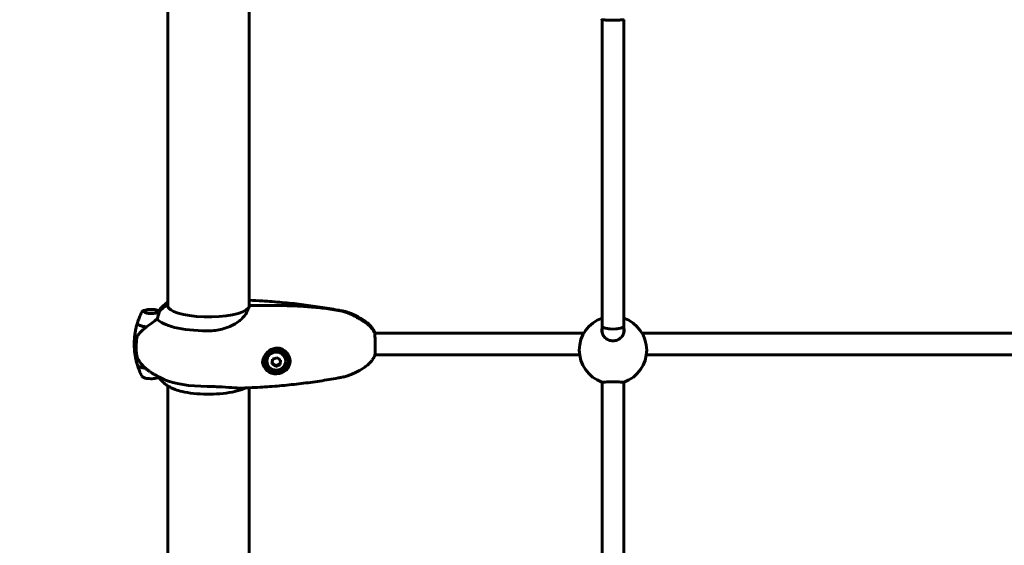
# Model space of a CAD drawing. Units: millimetres. Extents: x 3281 to 12435, y -1448 to 12609.
# Drawn here: x 7770 to 8500, y 4194 to 4584 of the extents above; entities that cross this region are included whole.
import ezdxf

# ---------------------------------------------------------------- set-up
doc = ezdxf.new("R2010")
doc.units = ezdxf.units.MM
doc.header["$LTSCALE"] = 50
doc.layers.add('Widoczne (ISO)', color=7, linetype='Continuous', lineweight=60)
doc.layers.add('Wymiar (ISO)', color=7, linetype='Continuous', lineweight=18, true_color=0x00803f)
doc.styles.add('Tekst etykiety (ISO)', font='tahoma.ttf')
doc.dimstyles.new('Domyślne (ISO)', dxfattribs={"dimscale": 50, "dimtxt": 3.5, "dimasz": 2.5, "dimexe": 3.175, "dimexo": 0, "dimgap": 0.762, "dimtad": 1, "dimtoh": 1, "dimdec": 0, "dimrnd": 1e-08, "dimzin": 0, "dimtxsty": 'Tekst etykiety (ISO)', "dimcen": 0.09, "dimdle": 10, "dimclrd": 256, "dimclre": 256, "dimclrt": 256, "dimadec": 0, "dimazin": 0, "dimtfac": 0.714286, "dimtdec": 0, "dimtmove": 0, "dimatfit": 3, "dimfxl": 0, "dimtolj": 1, "dimtzin": 0, "dimlwd": -1, "dimlwe": -1, "dimarcsym": 0})

# ---------------------------------------------------------------- blocks, each defined once
blk = doc.blocks.new('*D4')
at = {"layer": 'Defpoints', "color": 0, "transparency": 16777216}
for p in [(5587.58, 8237.79), (3504.78, 2201.14), (7785.2, 2201.14)]:
    blk.add_point(p, dxfattribs=at)
at = {"layer": 'Wymiar (ISO)', "transparency": 16777216}
for p, q in [((5587.58, 8237.79), (3346.03, 8237.79)), ((3504.78, 8112.79), (3504.78, 2326.14)), ((7785.2, 2201.14), (3346.03, 2201.14))]:
    blk.add_line(p, q, dxfattribs=at)
for points in [[(3483.95, 8112.79), (3525.61, 8112.79), (3504.78, 8237.79)], [(3483.95, 2326.14), (3525.61, 2326.14), (3504.78, 2201.14)]]:
    blk.add_solid(points, dxfattribs=at)
at = {"layer": 'Wymiar (ISO)', "transparency": 16777216, "insert": (3284.39, 5219.46), "char_height": 175, "attachment_point": 2, "rotation": 90, "style": 'Tekst etykiety (ISO)'}
blk.add_mtext('\\A1;6037', dxfattribs=at)
blk = doc.blocks.new('*D5')
at = {"layer": 'Defpoints', "color": 0, "transparency": 16777216}
for p in [(4087.58, 4677.49), (11439.88, 4591.7), (11439.88, 1282.78)]:
    blk.add_point(p, dxfattribs=at)
at = {"layer": 'Wymiar (ISO)', "transparency": 16777216}
for p, q in [((4087.58, 4677.49), (4087.58, 1124.03)), ((11439.88, 4591.7), (11439.88, 1124.03)), ((4212.58, 1282.78), (11314.88, 1282.78))]:
    blk.add_line(p, q, dxfattribs=at)
for points in [[(4212.58, 1303.62), (4212.58, 1261.95), (4087.58, 1282.78)], [(11314.88, 1303.62), (11314.88, 1261.95), (11439.88, 1282.78)]]:
    blk.add_solid(points, dxfattribs=at)
at = {"layer": 'Wymiar (ISO)', "transparency": 16777216, "insert": (7763.73, 1503.17), "char_height": 175, "attachment_point": 2, "style": 'Tekst etykiety (ISO)'}
blk.add_mtext('\\A1;7352', dxfattribs=at)

msp = doc.modelspace()

# ---------------------------------------------------------------- linework, layer by layer
at = {"layer": 'Widoczne (ISO)'}
for p, q in [((7879.58, 4592.64), (7879.58, 4371.64)), ((7939.88, 4371.64), (7939.88, 4592.64)), ((8201.73, 4356.92), (8201.73, 4584.28)), ((8217.73, 4356.92), (8217.73, 4584.28)), ((7940.42, 4372.44), (7950.11, 4372.44)), ((8201.73, 4351.92), (8201.73, 4356.92)), ((8217.73, 4351.92), (8217.73, 4356.92)), ((8188.11, 4351.77), (8033.03, 4351.77)), ((8588.11, 4351.77), (8231.35, 4351.77)), ((7856.08, 4342.1), (7856.08, 4341.61)), ((7856.08, 4341.61), (7856.08, 4340.47)), ((7951.21, 4331.39), (7951.21, 4331.11)), ((7962.74, 4329.16), (7963.06, 4331.82)), ((7968.71, 4331.39), (7968.71, 4331.11)), ((8184.96, 4335.77), (8033.18, 4335.77)), ((8584.96, 4335.77), (8234.49, 4335.77)), ((7956.86, 4329.77), (7959.56, 4327.84)), ((7959.56, 4327.84), (7962.74, 4329.16)), ((7959.56, 4327.15), (7959.56, 4327.84)), ((7962.74, 4328.47), (7962.74, 4329.16)), ((7879.58, 4312.69), (7879.58, 4072.07)), ((7939.88, 4072.07), (7939.88, 4311.28)), ((8201.73, 4312.4), (8201.73, 4315.57)), ((8201.73, 4051.36), (8201.73, 4312.4)), ((8217.73, 4312.4), (8217.73, 4315.57)), ((8217.73, 4051.36), (8217.73, 4312.4))]:
    msp.add_line(p, q, dxfattribs=at)
for centre, radius, start, end in [((7940.42, 4371.94), 0.5, 90, 176.68487), ((8209.73, 4339.21), 25, 108.66292, 250.81405), ((8209.73, 4339.21), 25, 289.18595, 71.33708)]:
    msp.add_arc(centre, radius, start, end, dxfattribs=at)
for centre, major_axis, ratio in [((7867.08, 4367.76), (4.95, 0), 0.281207), ((7959.96, 4331.11), (8.75, 0), 0.959647), ((7959.96, 4331.11), (7, 0), 0.959647)]:
    msp.add_ellipse(centre, major_axis=major_axis, ratio=ratio, dxfattribs=at)
for centre, major_axis, ratio, start_param, end_param in [((7885.82, 4358.44), (-16, 0), 0.959647, 5.13084, 5.630967), ((7885.82, 4358.44), (-16, 0), 0.959647, 5.165875, 5.630967), ((7879.03, 4372.08), (0.5, 0), 0.959647, 0, 0.954432), ((7909.73, 4372.47), (-30.41, 0), 0.281207, 0, 2.925228), ((7909.73, 4364.38), (-38.66, 0), 0.281207, 0.177343, 1.544184), ((7867.08, 4359.12), (-10.17, 0), 0.281207, 6.161826, 7.541025), ((7867.08, 4359.31), (-10.11, 0), 0.281207, 6.194709, 7.521655), ((7865.3, 4360.01), (12.19, 8.74), 0.14609, 4.477761, 4.497669), ((7909.73, 4359.31), (-46.93, 0), 0.281207, 0.205079, 0.224375), ((8209.73, 4356.92), (8, 0), 0.254267, 3.141593, 6.283185), ((8209.73, 4356.92), (-8, 0), 0.254267, 0, 3.141593), ((7867.08, 4343.77), (-12.5, 0), 0.281207, 0, 0.494934), ((7867.08, 4343.77), (-12.5, 0), 0.281207, 0, 0.495334), ((7959.96, 4331.39), (8.75, 0), 0.959647, 0, 3.141593), ((7956.98, 4333.32), (1.02, 9.13), 0.032562, 4.239535, 4.618772), ((7958.77, 4335.63), (8.38, 3.77), 0.258176, 4.407143, 4.78638), ((7961.75, 4335.3), (7.26, -5.63), 0.225614, 4.695934, 5.075171), ((7962.94, 4332.65), (-1.02, -9.13), 0.032562, 1.097942, 1.477179), ((7867.08, 4328.41), (-10.17, 0), 0.281207, 0.087284, 1.148953), ((7867.08, 4328.22), (-10.11, 0), 0.281207, 0.054301, 1.17114), ((7959.96, 4331.39), (-10.25, 0), 0.959647, 0.105624, 3.111846), ((7958.17, 4330.68), (-7.26, 5.63), 0.225614, 1.554342, 1.933579), ((7961.15, 4330.34), (-8.38, -3.77), 0.258176, 1.26555, 1.644787), ((7909.73, 4323.15), (38.66, 0), 0.281207, 3.710187, 4.685777)]:
    msp.add_ellipse(centre, major_axis=major_axis, ratio=ratio, start_param=start_param, end_param=end_param, dxfattribs=at)
for points, knots in [([(8201.24, 4584.33), (8201.27, 4584.33), (8201.33, 4584.32), (8201.55, 4584.3), (8201.75, 4584.28), (8202.48, 4584.21), (8203.11, 4584.16), (8204.71, 4584.06), (8205.65, 4584.01), (8207.72, 4583.94), (8208.83, 4583.92), (8211.04, 4583.93), (8212.14, 4583.95), (8214.19, 4584.03), (8215.12, 4584.08), (8216.63, 4584.18), (8217.22, 4584.24), (8217.96, 4584.3), (8218.16, 4584.32), (8218.21, 4584.33)], [-2.628567, -2.628567, -2.628567, -2.628567, -2.497898, -2.497898, -2.308917, -2.308917, -1.984276, -1.984276, -1.651823, -1.651823, -1.319387, -1.319387, -0.986002, -0.986002, -0.647788, -0.647788, -0.324446, -0.324446, -0.051099, -0.051099, -0.051099, -0.051099]), ([(7939.88, 4376.25), (7943.17, 4376.1), (7946.46, 4375.92), (7954.6, 4375.4), (7959.42, 4375.03), (7968.99, 4374.16), (7973.73, 4373.66), (7983.1, 4372.53), (7987.73, 4371.9), (7996.86, 4370.52), (8001.37, 4369.76), (8005.8, 4368.94)], [4.8744165, 4.8744165, 4.8744165, 4.8744165, 4.9353872, 4.9353872, 5.025907, 5.025907, 5.1164267, 5.1164267, 5.2069465, 5.2069465, 5.2974662, 5.2974662, 5.2974662, 5.2974662]), ([(7860.24, 4367.49), (7860.37, 4367.73), (7860.53, 4367.91), (7861.03, 4368.35), (7861.4, 4368.54), (7862.38, 4368.93), (7863.02, 4369.09), (7864.37, 4369.33), (7865.05, 4369.4), (7866.45, 4369.49), (7867.16, 4369.5), (7868.55, 4369.45), (7869.23, 4369.39), (7870.52, 4369.21), (7871.12, 4369.09), (7872.2, 4368.78), (7872.66, 4368.6), (7873.06, 4368.35)], [3.283822, 3.283822, 3.283822, 3.283822, 3.451954, 3.451954, 3.76329, 3.76329, 4.156068, 4.156068, 4.501876, 4.501876, 4.836976, 4.836976, 5.171177, 5.171177, 5.512417, 5.512417, 5.856373, 5.856373, 5.856373, 5.856373]), ([(7872.86, 4368.47), (7873.48, 4369.41), (7874.13, 4370.22), (7875.7, 4371.94), (7876.62, 4372.74), (7878.22, 4373.97), (7878.9, 4374.43), (7879.58, 4374.85)], [3.3248012, 3.3248012, 3.3248012, 3.3248012, 3.3938059, 3.3938059, 3.4920227, 3.4920227, 3.5695319, 3.5695319, 3.5695319, 3.5695319]), ([(7873.1, 4367.76), (7873.1, 4367.67), (7873.1, 4367.6), (7873.11, 4367.4), (7873.12, 4367.25), (7873.09, 4366.95), (7873.07, 4366.81), (7872.99, 4366.51), (7872.94, 4366.35), (7872.88, 4366.17)], [0, 0, 0, 0, 0.0892681, 0.0892681, 0.2434802, 0.2434802, 0.344433, 0.344433, 0.4329441, 0.4329441, 0.4329441, 0.4329441]), ([(7873.06, 4368.35), (7873.11, 4368.32), (7873.12, 4368.21), (7873.11, 4368.03), (7873.11, 4367.97), (7873.1, 4367.86), (7873.1, 4367.81), (7873.1, 4367.76)], [0.0684666, 0.0684666, 0.0684666, 0.0684666, 0.1383366, 0.1383366, 0.1704192, 0.1704192, 0.1962839, 0.1962839, 0.1962839, 0.1962839]), ([(7882.04, 4368.93), (7881.69, 4369.15), (7881.38, 4369.36), (7880.83, 4369.8), (7880.59, 4370.02), (7880.19, 4370.45), (7880.03, 4370.66), (7879.77, 4371.08), (7879.68, 4371.29), (7879.55, 4371.69), (7879.53, 4371.88), (7879.53, 4372.08)], [2.7151518, 2.7151518, 2.7151518, 2.7151518, 2.80044, 2.80044, 2.8857282, 2.8857282, 2.9710163, 2.9710163, 3.0563045, 3.0563045, 3.1415927, 3.1415927, 3.1415927, 3.1415927]), ([(7939.43, 4370.63), (7939.27, 4370.13), (7939.09, 4369.59), (7938.51, 4368.09), (7938.05, 4367.1), (7936.11, 4364.07), (7934.46, 4362.44), (7932.87, 4361.14), (7932.73, 4361.03), (7932.6, 4360.93), (7932.6, 4360.93), (7930.64, 4359.39), (7928.25, 4357.97), (7922.62, 4355.56), (7919.44, 4354.63), (7914.39, 4353.81), (7912.67, 4353.63), (7910.2, 4353.52), (7909.45, 4353.51), (7908.7, 4353.52)], [3.165772, 3.165772, 3.165772, 3.165772, 3.433769, 3.433769, 3.856976, 3.856976, 4.628332, 4.628332, 4.698321, 4.698321, 4.698352, 4.698352, 5.702351, 5.702351, 6.7381, 6.7381, 7.255804, 7.255804, 7.480061, 7.480061, 7.480061, 7.480061]), ([(7939.92, 4371.97), (7939.91, 4371.78), (7939.87, 4371.59), (7939.74, 4371.2), (7939.64, 4371), (7939.38, 4370.6), (7939.21, 4370.39), (7938.81, 4369.97), (7938.58, 4369.76), (7938.05, 4369.35), (7937.75, 4369.14), (7937.41, 4368.93)], [0.0162874, 0.0162874, 0.0162874, 0.0162874, 0.0983181, 0.0983181, 0.1803487, 0.1803487, 0.2623794, 0.2623794, 0.3444101, 0.3444101, 0.4264408, 0.4264408, 0.4264408, 0.4264408]), ([(7939.43, 4370.63), (7939.76, 4371.01), (7940.07, 4371.4), (7940.3, 4371.78), (7940.3, 4371.79), (7940.3, 4371.79)], [4.6228232, 4.6228232, 4.6228232, 4.6228232, 5.1478427, 5.1478427, 5.152859, 5.152859, 5.152859, 5.152859]), ([(7950.11, 4372.44), (7954.13, 4372.44), (7958.17, 4372.41), (7966.26, 4372.28), (7970.3, 4372.17), (7976.37, 4371.9), (7978.39, 4371.8), (7982.42, 4371.54), (7984.44, 4371.39), (7988.47, 4371.04), (7990.47, 4370.85), (7994.48, 4370.39), (7996.49, 4370.14), (8000.48, 4369.57), (8002.47, 4369.25), (8006.43, 4368.55), (8008.41, 4368.16), (8010.38, 4367.73)], [-6.03653, -6.03653, -6.03653, -6.03653, -4.829224, -4.829224, -3.621918, -3.621918, -3.018265, -3.018265, -2.414612, -2.414612, -1.810959, -1.810959, -1.207306, -1.207306, -0.603653, -0.603653, 0, 0, 0, 0]), ([(8010.38, 4368.01), (8010.07, 4368.08), (8009.77, 4368.14), (8009.16, 4368.27), (8008.86, 4368.34), (8008.25, 4368.46), (8007.94, 4368.52), (8007.33, 4368.64), (8007.03, 4368.7), (8006.41, 4368.82), (8006.11, 4368.88), (8005.8, 4368.94)], [-6.0365295, -6.0365295, -6.0365295, -6.0365295, -5.9432661, -5.9432661, -5.8500026, -5.8500026, -5.7567392, -5.7567392, -5.6634758, -5.6634758, -5.5702124, -5.5702124, -5.5702124, -5.5702124]), ([(8010.38, 4368.01), (8010.39, 4368.01), (8010.4, 4368.01), (8010.41, 4368.01), (8010.42, 4368), (8010.44, 4368), (8010.45, 4368), (8010.47, 4367.99), (8010.47, 4367.99), (8010.49, 4367.99), (8010.5, 4367.98), (8010.51, 4367.98)], [0.29973025, 0.29973025, 0.29973025, 0.29973025, 0.30201121, 0.30201121, 0.30429218, 0.30429218, 0.30657314, 0.30657314, 0.3088541, 0.3088541, 0.31113506, 0.31113506, 0.31113506, 0.31113506]), ([(8026.91, 4359), (8025.9, 4359.73), (8024.88, 4360.42), (8022.78, 4361.77), (8021.72, 4362.41), (8019.55, 4363.64), (8018.45, 4364.23), (8016.22, 4365.35), (8015.09, 4365.88), (8013.38, 4366.62), (8012.8, 4366.86), (8011.92, 4367.21), (8011.63, 4367.32), (8011.04, 4367.54), (8010.74, 4367.65), (8010.38, 4367.73)], [0, 0, 0, 0, 0.37433, 0.37433, 0.74866, 0.74866, 1.122989, 1.122989, 1.497319, 1.497319, 1.684484, 1.684484, 1.778067, 1.778067, 1.871649, 1.871649, 1.871649, 1.871649]), ([(8010.51, 4367.98), (8010.92, 4367.88), (8011.41, 4367.74), (8012.59, 4367.38), (8013.28, 4367.16), (8014.9, 4366.57), (8015.83, 4366.2), (8018, 4365.25), (8019.24, 4364.67), (8022.1, 4363.15), (8023.72, 4362.21), (8025.57, 4360.99)], [-0.828602, -0.828602, -0.828602, -0.828602, -0.743162, -0.743162, -0.6577221, -0.6577221, -0.5722822, -0.5722822, -0.4868422, -0.4868422, -0.4014023, -0.4014023, -0.4014023, -0.4014023]), ([(7860.24, 4367.49), (7860, 4367.02), (7859.77, 4366.53), (7859.3, 4365.54), (7859.07, 4365.04), (7858.62, 4364), (7858.41, 4363.47), (7857.98, 4362.39), (7857.78, 4361.84), (7857.38, 4360.72), (7857.19, 4360.15), (7857, 4359.56)], [2.99936281, 2.99936281, 2.99936281, 2.99936281, 3.01011354, 3.01011354, 3.02086428, 3.02086428, 3.03161501, 3.03161501, 3.04236575, 3.04236575, 3.05311648, 3.05311648, 3.05311648, 3.05311648]), ([(7871.67, 4362.47), (7871.36, 4362.19), (7871.04, 4361.92), (7869.56, 4360.7), (7868.29, 4359.74), (7865.92, 4358.05), (7864.84, 4357.31), (7863.78, 4356.63)], [-2.553905, -2.553905, -2.553905, -2.553905, -2.410923, -2.410923, -1.933986, -1.933986, -1.54469, -1.54469, -1.54469, -1.54469]), ([(7872.88, 4366.17), (7872.7, 4365.69), (7872.51, 4365.17), (7872.09, 4363.94), (7871.87, 4363.22), (7871.67, 4362.47)], [0, 0, 0, 0, 0.2027543, 0.2027543, 0.4461337, 0.4461337, 0.4461337, 0.4461337]), ([(8025.57, 4360.99), (8026, 4360.71), (8026.45, 4360.39), (8027.38, 4359.66), (8027.87, 4359.25), (8028.89, 4358.3), (8029.42, 4357.76), (8030.49, 4356.51), (8031.04, 4355.8), (8032.1, 4354.18), (8032.62, 4353.26), (8033.08, 4352.25)], [5.881783, 5.881783, 5.881783, 5.881783, 5.9365521, 5.9365521, 5.9913212, 5.9913212, 6.0460904, 6.0460904, 6.1008595, 6.1008595, 6.1556286, 6.1556286, 6.1556286, 6.1556286]), ([(7854.58, 4343.77), (7854.58, 4344.86), (7854.61, 4345.95), (7854.74, 4348.11), (7854.84, 4349.19), (7855.11, 4351.32), (7855.27, 4352.37), (7855.66, 4354.44), (7855.88, 4355.46), (7856.38, 4357.45), (7856.65, 4358.42), (7856.94, 4359.37)], [3.14159265, 3.14159265, 3.14159265, 3.14159265, 3.15904935, 3.15904935, 3.17650605, 3.17650605, 3.19396275, 3.19396275, 3.21141945, 3.21141945, 3.22887615, 3.22887615, 3.22887615, 3.22887615]), ([(7863.71, 4356.24), (7863.23, 4355.92), (7862.76, 4355.59), (7861.85, 4354.92), (7861.42, 4354.57), (7860.58, 4353.86), (7860.18, 4353.5), (7859.42, 4352.76), (7859.06, 4352.39), (7858.38, 4351.62), (7858.05, 4351.22), (7857.75, 4350.82)], [0, 0, 0, 0, 0.1751235, 0.1751235, 0.3502469, 0.3502469, 0.5253704, 0.5253704, 0.7004938, 0.7004938, 0.8756173, 0.8756173, 0.8756173, 0.8756173]), ([(8033.02, 4351.79), (8032.75, 4352.36), (8032.44, 4352.91), (8031.78, 4353.98), (8031.42, 4354.5), (8030.65, 4355.51), (8030.23, 4356), (8029.36, 4356.94), (8028.89, 4357.38), (8027.93, 4358.23), (8027.43, 4358.63), (8026.91, 4359)], [0.4186315, 0.4186315, 0.4186315, 0.4186315, 0.6082396, 0.6082396, 0.7978477, 0.7978477, 0.9874557, 0.9874557, 1.1770638, 1.1770638, 1.3666719, 1.3666719, 1.3666719, 1.3666719]), ([(8217.98, 4353.69), (8217.98, 4352.77), (8217.76, 4351.77), (8216.88, 4349.89), (8216.21, 4349.01), (8214.72, 4347.68), (8213.83, 4347.1), (8211.85, 4346.32), (8210.76, 4346.12), (8208.69, 4346.12), (8207.6, 4346.32), (8205.62, 4347.1), (8204.73, 4347.68), (8203.24, 4349.01), (8202.57, 4349.89), (8201.69, 4351.77), (8201.48, 4352.77), (8201.48, 4354.26), (8201.56, 4354.85), (8201.73, 4355.43)], [0, 0, 0, 0, 0.350324, 0.350324, 0.700647, 0.700647, 1.010972, 1.010972, 1.321297, 1.321297, 1.631622, 1.631622, 1.941946, 1.941946, 2.29227, 2.29227, 2.642593, 2.642593, 2.858617, 2.858617, 2.858617, 2.858617]), ([(7856.38, 4347.1), (7856.34, 4346.73), (7856.3, 4346.37), (7856.24, 4345.64), (7856.21, 4345.27), (7856.16, 4344.54), (7856.14, 4344.17), (7856.11, 4343.44), (7856.1, 4343.07), (7856.08, 4342.34), (7856.08, 4341.98), (7856.08, 4341.61)], [-1.2620829, -1.2620829, -1.2620829, -1.2620829, -1.1493558, -1.1493558, -1.0366287, -1.0366287, -0.9239015, -0.9239015, -0.8111744, -0.8111744, -0.6984473, -0.6984473, -0.6984473, -0.6984473]), ([(7857.75, 4350.82), (7857.6, 4350.62), (7857.46, 4350.41), (7857.2, 4349.96), (7857.08, 4349.73), (7856.87, 4349.24), (7856.78, 4348.99), (7856.63, 4348.47), (7856.56, 4348.2), (7856.45, 4347.65), (7856.41, 4347.37), (7856.38, 4347.1)], [0, 0, 0, 0, 0.0831461, 0.0831461, 0.1662923, 0.1662923, 0.2494384, 0.2494384, 0.3325845, 0.3325845, 0.4157306, 0.4157306, 0.4157306, 0.4157306]), ([(8032.93, 4351.98), (8032.95, 4351.99), (8032.98, 4352), (8033.02, 4352.02), (8033.03, 4352.04), (8033.03, 4352.05)], [0.05286313, 0.05286313, 0.05286313, 0.05286313, 0.06557412, 0.06557412, 0.08453963, 0.08453963, 0.08453963, 0.08453963]), ([(8033.03, 4352.05), (8033.03, 4352.15), (8033.04, 4352.21), (8033.06, 4352.29), (8033.08, 4352.27), (8033.13, 4352.09), (8033.15, 4351.95), (8033.18, 4351.77)], [-2.628567, -2.628567, -2.628567, -2.628567, -2.4978977, -2.4978977, -2.3089173, -2.3089173, -2.1431762, -2.1431762, -2.1431762, -2.1431762]), ([(8033.08, 4335.29), (8033.09, 4335.31), (8033.1, 4335.33), (8033.15, 4335.53), (8033.2, 4335.89), (8033.3, 4337), (8033.35, 4337.74), (8033.42, 4339.5), (8033.44, 4340.51), (8033.43, 4342.65), (8033.41, 4343.77), (8033.33, 4345.99), (8033.28, 4347.06), (8033.18, 4348.97), (8033.13, 4349.79), (8033.06, 4351.02), (8033.04, 4351.46), (8033.03, 4351.77)], [-2.375842, -2.375842, -2.375842, -2.375842, -2.308917, -2.308917, -1.984276, -1.984276, -1.651823, -1.651823, -1.319387, -1.319387, -0.986002, -0.986002, -0.647788, -0.647788, -0.324446, -0.324446, -0.051099, -0.051099, -0.051099, -0.051099]), ([(7854.58, 4343.77), (7854.58, 4342.68), (7854.61, 4341.59), (7854.74, 4339.42), (7854.84, 4338.34), (7855.11, 4336.21), (7855.27, 4335.16), (7855.66, 4333.09), (7855.88, 4332.07), (7856.38, 4330.08), (7856.65, 4329.11), (7856.94, 4328.16)], [3.14159265, 3.14159265, 3.14159265, 3.14159265, 3.15904935, 3.15904935, 3.17650605, 3.17650605, 3.19396275, 3.19396275, 3.21141945, 3.21141945, 3.22887615, 3.22887615, 3.22887615, 3.22887615]), ([(7856.08, 4340.47), (7856.08, 4339.93), (7856.08, 4339.4), (7856.12, 4338.41), (7856.15, 4337.95), (7856.21, 4337.11), (7856.25, 4336.73), (7856.36, 4335.95), (7856.42, 4335.56), (7856.61, 4334.78), (7856.68, 4334.49), (7856.95, 4333.66), (7857.12, 4333.11), (7857.7, 4332.11)], [7.5700797, 7.5700797, 7.5700797, 7.5700797, 7.7045371, 7.7045371, 7.8463716, 7.8463716, 7.9882061, 7.9882061, 8.1300406, 8.1300406, 8.1994642, 8.1994642, 8.2792522, 8.2792522, 8.2792522, 8.2792522]), ([(7949.71, 4329.31), (7949.71, 4329.72), (7949.73, 4330.14), (7949.84, 4330.98), (7949.92, 4331.41), (7950.14, 4332.27), (7950.28, 4332.71), (7950.63, 4333.61), (7950.84, 4334.06), (7951.33, 4334.99), (7951.62, 4335.45), (7952.28, 4336.37), (7952.66, 4336.84), (7953.51, 4337.73), (7953.98, 4338.15), (7955, 4338.93), (7955.54, 4339.29), (7956.65, 4339.87), (7957.21, 4340.11), (7958.31, 4340.46), (7958.84, 4340.58), (7959.88, 4340.73), (7960.38, 4340.75), (7961.35, 4340.73), (7961.81, 4340.68), (7962.73, 4340.5), (7963.19, 4340.38), (7964.08, 4340.06), (7964.52, 4339.87), (7965.38, 4339.4), (7965.8, 4339.12), (7966.63, 4338.49), (7967.03, 4338.13), (7967.77, 4337.35), (7968.11, 4336.92), (7968.73, 4336.02), (7969, 4335.54), (7969.47, 4334.56), (7969.66, 4334.06), (7969.94, 4333.1), (7970.04, 4332.65), (7970.17, 4331.73), (7970.21, 4331.27), (7970.21, 4330.81)], [-4.974627, -4.974627, -4.974627, -4.974627, -4.845432, -4.845432, -4.714795, -4.714795, -4.576666, -4.576666, -4.428086, -4.428086, -4.264507, -4.264507, -4.083351, -4.083351, -3.88783, -3.88783, -3.686313, -3.686313, -3.496531, -3.496531, -3.324483, -3.324483, -3.170412, -3.170412, -3.025335, -3.025335, -2.882806, -2.882806, -2.737352, -2.737352, -2.583789, -2.583789, -2.423987, -2.423987, -2.258763, -2.258763, -2.092852, -2.092852, -1.929455, -1.929455, -1.785882, -1.785882, -1.642308, -1.642308, -1.642308, -1.642308]), ([(7857.7, 4332.11), (7858.23, 4331.21), (7858.79, 4330.38), (7859.93, 4328.87), (7860.52, 4328.19), (7861.69, 4326.94), (7862.27, 4326.37), (7863.43, 4325.34), (7864.01, 4324.87), (7865.15, 4324), (7865.72, 4323.6), (7866.28, 4323.23)], [3.3037206, 3.3037206, 3.3037206, 3.3037206, 3.3515755, 3.3515755, 3.3994304, 3.3994304, 3.4472852, 3.4472852, 3.4951401, 3.4951401, 3.542995, 3.542995, 3.542995, 3.542995]), ([(8025.57, 4326.55), (8026, 4326.83), (8026.45, 4327.14), (8027.38, 4327.87), (8027.87, 4328.28), (8028.89, 4329.24), (8029.42, 4329.78), (8030.49, 4331.03), (8031.04, 4331.74), (8032.1, 4333.36), (8032.62, 4334.27), (8033.08, 4335.29)], [5.881783, 5.881783, 5.881783, 5.881783, 5.9365521, 5.9365521, 5.9913212, 5.9913212, 6.0460904, 6.0460904, 6.1008595, 6.1008595, 6.1556286, 6.1556286, 6.1556286, 6.1556286]), ([(7860.24, 4320.04), (7860, 4320.52), (7859.77, 4321), (7859.3, 4321.99), (7859.07, 4322.5), (7858.62, 4323.53), (7858.41, 4324.06), (7857.98, 4325.14), (7857.78, 4325.69), (7857.38, 4326.82), (7857.19, 4327.39), (7857, 4327.97)], [2.99936281, 2.99936281, 2.99936281, 2.99936281, 3.01011354, 3.01011354, 3.02086428, 3.02086428, 3.03161501, 3.03161501, 3.04236575, 3.04236575, 3.05311648, 3.05311648, 3.05311648, 3.05311648]), ([(8010.51, 4319.55), (8010.92, 4319.66), (8011.41, 4319.79), (8012.59, 4320.15), (8013.28, 4320.38), (8014.9, 4320.97), (8015.83, 4321.33), (8018, 4322.28), (8019.24, 4322.86), (8022.1, 4324.38), (8023.72, 4325.32), (8025.57, 4326.55)], [5.4545833, 5.4545833, 5.4545833, 5.4545833, 5.5400233, 5.5400233, 5.6254632, 5.6254632, 5.7109031, 5.7109031, 5.7963431, 5.7963431, 5.881783, 5.881783, 5.881783, 5.881783]), ([(7860.24, 4320.04), (7860.37, 4319.81), (7860.53, 4319.62), (7861.03, 4319.19), (7861.4, 4318.99), (7862.38, 4318.61), (7863.02, 4318.44), (7864.37, 4318.21), (7865.05, 4318.13), (7866.45, 4318.05), (7867.16, 4318.04), (7868.55, 4318.09), (7869.23, 4318.14), (7870.52, 4318.32), (7871.12, 4318.45), (7872.11, 4318.73), (7872.5, 4318.88), (7872.86, 4319.07)], [3.283822, 3.283822, 3.283822, 3.283822, 3.451954, 3.451954, 3.76329, 3.76329, 4.156068, 4.156068, 4.501876, 4.501876, 4.836976, 4.836976, 5.171177, 5.171177, 5.512417, 5.512417, 5.798552, 5.798552, 5.798552, 5.798552]), ([(7866.28, 4323.23), (7867.13, 4322.66), (7867.96, 4322.14), (7869.56, 4321.17), (7870.33, 4320.73), (7871.82, 4319.9), (7872.54, 4319.52), (7873.93, 4318.8), (7874.6, 4318.47), (7875.91, 4317.85), (7876.54, 4317.56), (7877.15, 4317.3)], [3.542995, 3.542995, 3.542995, 3.542995, 3.5764334, 3.5764334, 3.6098719, 3.6098719, 3.6433103, 3.6433103, 3.6767488, 3.6767488, 3.7101873, 3.7101873, 3.7101873, 3.7101873]), ([(7872.58, 4319.5), (7873.28, 4318.37), (7874.03, 4317.42), (7875.7, 4315.6), (7876.62, 4314.79), (7878.4, 4313.42), (7879.27, 4312.86), (7880.96, 4311.87), (7881.78, 4311.45), (7883.41, 4310.7), (7884.21, 4310.37), (7885.02, 4310.07)], [3.3145226, 3.3145226, 3.3145226, 3.3145226, 3.3938059, 3.3938059, 3.4920227, 3.4920227, 3.5902395, 3.5902395, 3.6884563, 3.6884563, 3.7866731, 3.7866731, 3.7866731, 3.7866731]), ([(7935.07, 4311.08), (7939.98, 4311.27), (7944.88, 4311.51), (7954.6, 4312.13), (7959.42, 4312.5), (7968.99, 4313.38), (7973.73, 4313.88), (7983.1, 4315), (7987.73, 4315.63), (7996.86, 4317.02), (8001.37, 4317.77), (8005.8, 4318.6)], [4.8448675, 4.8448675, 4.8448675, 4.8448675, 4.9353872, 4.9353872, 5.025907, 5.025907, 5.1164267, 5.1164267, 5.2069465, 5.2069465, 5.2974662, 5.2974662, 5.2974662, 5.2974662]), ([(8010.38, 4319.52), (8010.07, 4319.46), (8009.77, 4319.39), (8009.16, 4319.26), (8008.86, 4319.2), (8008.25, 4319.07), (8007.94, 4319.01), (8007.33, 4318.89), (8007.03, 4318.83), (8006.41, 4318.71), (8006.11, 4318.66), (8005.8, 4318.6)], [-6.0365295, -6.0365295, -6.0365295, -6.0365295, -5.9432661, -5.9432661, -5.8500026, -5.8500026, -5.7567392, -5.7567392, -5.6634758, -5.6634758, -5.5702124, -5.5702124, -5.5702124, -5.5702124]), ([(8010.38, 4319.52), (8010.39, 4319.52), (8010.4, 4319.53), (8010.41, 4319.53), (8010.42, 4319.53), (8010.44, 4319.54), (8010.45, 4319.54), (8010.47, 4319.54), (8010.47, 4319.54), (8010.49, 4319.55), (8010.5, 4319.55), (8010.51, 4319.55)], [0.29973025, 0.29973025, 0.29973025, 0.29973025, 0.30201121, 0.30201121, 0.30429218, 0.30429218, 0.30657314, 0.30657314, 0.3088541, 0.3088541, 0.31113506, 0.31113506, 0.31113506, 0.31113506]), ([(7934.43, 4310.07), (7932.39, 4309.3), (7929.91, 4308.64), (7924.39, 4307.58), (7921.34, 4307.18), (7914.96, 4306.67), (7911.64, 4306.56), (7905.03, 4306.64), (7901.76, 4306.83), (7895.58, 4307.5), (7892.68, 4307.98), (7888.22, 4309.01), (7886.51, 4309.51), (7885.02, 4310.07)], [0.64508, 0.64508, 0.64508, 0.64508, 0.971598, 0.971598, 1.294351, 1.294351, 1.615936, 1.615936, 1.93729, 1.93729, 2.259073, 2.259073, 2.496512, 2.496512, 2.496512, 2.496512]), ([(7908.7, 4312.28), (7909.63, 4312.27), (7910.56, 4312.26), (7913.37, 4312.2), (7915.22, 4312.14), (7920.66, 4311.89), (7924.04, 4311.65), (7929.59, 4311.26), (7931.79, 4311.1), (7934.11, 4311.06), (7934.61, 4311.06), (7935.07, 4311.08)], [0.160567, 0.160567, 0.160567, 0.160567, 0.440852, 0.440852, 1.003718, 1.003718, 2.133182, 2.133182, 3.123096, 3.123096, 3.430495, 3.430495, 3.430495, 3.430495]), ([(7934.43, 4310.07), (7934.67, 4310.15), (7934.91, 4310.25), (7935.39, 4310.44), (7935.63, 4310.53), (7936.11, 4310.74), (7936.35, 4310.84), (7936.74, 4311.02), (7936.89, 4311.09), (7937.04, 4311.16)], [5.6381048, 5.6381048, 5.6381048, 5.6381048, 5.6672286, 5.6672286, 5.6963525, 5.6963525, 5.7254763, 5.7254763, 5.7435734, 5.7435734, 5.7435734, 5.7435734]), ([(8201.51, 4315.6), (8201.59, 4315.58), (8201.79, 4315.56), (8202.57, 4315.55), (8203.24, 4315.56), (8204.73, 4315.61), (8205.62, 4315.63), (8207.6, 4315.68), (8208.69, 4315.69), (8210.76, 4315.69), (8211.85, 4315.68), (8213.83, 4315.63), (8214.72, 4315.61), (8216.21, 4315.56), (8216.88, 4315.55), (8217.66, 4315.56), (8217.86, 4315.58), (8217.94, 4315.6)], [2.682549, 2.682549, 2.682549, 2.682549, 2.951154, 2.951154, 3.301477, 3.301477, 3.611802, 3.611802, 3.922127, 3.922127, 4.232451, 4.232451, 4.542776, 4.542776, 4.8931, 4.8931, 5.161705, 5.161705, 5.161705, 5.161705])]:
    msp.add_open_spline(points, degree=3, knots=knots, dxfattribs=at)
for points in [[(8217.72, 4355.43), (8217.89, 4354.85), (8217.98, 4354.26), (8217.98, 4353.69)], [(8033.03, 4351.77), (8033.03, 4351.77), (8033.03, 4351.78), (8033.02, 4351.79)]]:
    msp.add_open_spline(points, degree=3, dxfattribs=at)

# ---------------------------------------------------------------- dimensions: what is measured, and where the dimension line sits
at = {"layer": 'Wymiar (ISO)'}
dim = msp.add_linear_dim(base=(3504.78, 2201.14), p1=(5587.58, 8237.79), p2=(7785.2, 2201.14), angle=90, dimstyle='Domyślne (ISO)', override={"dimtoh": 0, "dimdec": 0, "dimtp": 0, "dimtm": 0, "dimtdec": 0, "dimtofl": 0, "dimatfit": 1}, dxfattribs=at)
dim.commit()
dim.dimension.update_dxf_attribs({"geometry": '*D4', "text_midpoint": (3504.78, 5219.46), "dimtype": 160})
dim = msp.add_linear_dim(base=(11439.88, 1282.78), p1=(4087.58, 4677.49), p2=(11439.88, 4591.7), dimstyle='Domyślne (ISO)', override={"dimtoh": 0, "dimdec": 0, "dimtp": 0, "dimtm": 0, "dimtdec": 0, "dimtofl": 0, "dimatfit": 1}, dxfattribs=at)
dim.commit()
dim.dimension.update_dxf_attribs({"geometry": '*D5', "text_midpoint": (7763.73, 1282.78), "dimtype": 160})

doc.saveas('drawing.dxf')
